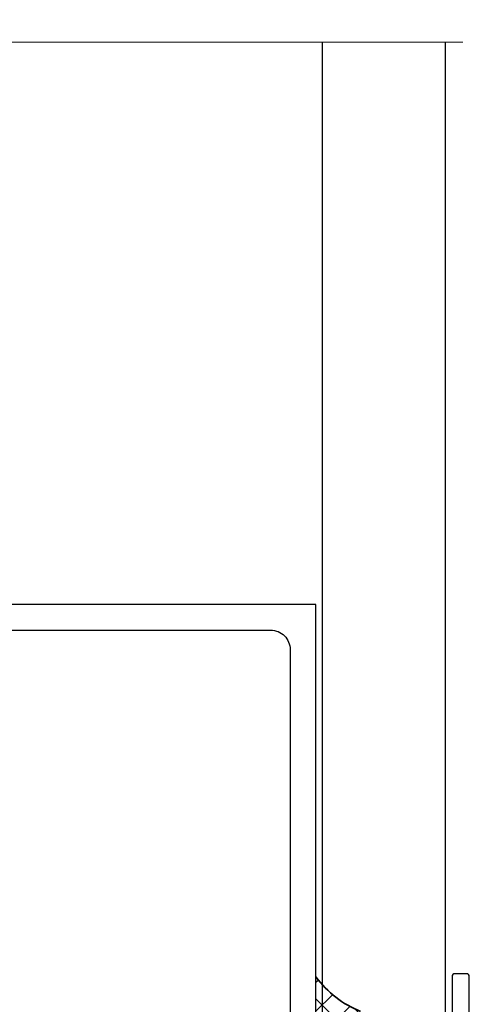
# Model space of a CAD drawing. Extents: x 486 to 3647, y -4884 to -3374.
# Drawn here: x 1160 to 1195, y -3799 to -3722 of the extents above; entities that cross this region are included whole.
import ezdxf

# ---------------------------------------------------------------- set-up
doc = ezdxf.new("R2010")
doc.units = 0
doc.layers.add('28-61309', color=3, linetype='CONTINUOUS')
doc.layers.add('SECTION', color=3, linetype='CONTINUOUS')
for name, color, linetype, lineweight in [('TCL01 thick', 6, 'CONTINUOUS', 20), ('TCL02 thin', 1, 'CONTINUOUS', 25), ('TCL07 dim', 7, 'CONTINUOUS', 20), ('TCL10 parts', 2, 'CONTINUOUS', 35)]:
    doc.layers.add(name, color=color, linetype=linetype, lineweight=lineweight)

# ---------------------------------------------------------------- blocks, each defined once
blk = doc.blocks.new('*U41')
at = {"layer": 'TCL01 thick', "color": 6}
blk.add_lwpolyline([(100817.866, -54811.784), (100674.486, -54811.784), (100672.581, -54813.689), (100668.771, -54809.879), (100666.866, -54811.784), (100589.838, -54811.784)], dxfattribs=at)
blk = doc.blocks.new('*U402')
at = {"layer": 'TCL02 thin'}
h = blk.add_hatch(dxfattribs=at)
h.set_pattern_fill('ANSI37', color=256, scale=0.5)
h.paths.add_polyline_path([(147.996, 39.724, -0.117907), (145.04, 41.777), (145.04, 33.357), (146.996, 34.309), (146.996, 35.236), (147.663, 37.724), (146.996, 37.724), (146.996, 38.724, -0.414214)])
h.paths.add_polyline_path([(145.04, 41.777, -0.025782), (144.54, 42.398), (144.54, 33.114), (145.04, 33.357)])
at = {"layer": '28-61309'}
blk.add_lwpolyline([(64.94, 28.487), (64.94, 69.224), (141.04, 69.224, -0.414214), (142.54, 67.724), (142.54, 28.487)], format="xyb", dxfattribs=at)
blk.add_lwpolyline([(144.54, 28.224), (144.54, 71.224), (18.64, 71.224)], dxfattribs=at)
at = {"layer": 'SECTION'}
blk.add_lwpolyline([(156.405, 38.8), (156.405, 42.433, 0.414214), (156.205, 42.633), (155.272, 42.633, 0.414214), (155.072, 42.433), (155.072, 39.6)], format="xyb", dxfattribs=at)
at = {"layer": 'TCL02 thin'}
blk.add_line((154.54, 114.724), (154.54, 39.292), dxfattribs=at)
blk.add_lwpolyline([(145.04, 23.224), (145.04, 114.724)], dxfattribs=at)
at = {"layer": 'TCL10 parts'}
blk.add_arc((150.809, 46.932), 7.737, 215.87762, 248.68315, dxfattribs=at)

msp = doc.modelspace()

# ---------------------------------------------------------------- block references
at = {"layer": 'TCL01 thick', "color": 1}
msp.add_blockref('*U41', (-99623.833, 51087.657), dxfattribs=at)
at = {"layer": 'TCL07 dim'}
msp.add_blockref('*U402', (1038.133, -3838.851), dxfattribs=at)

doc.saveas('drawing.dxf')
